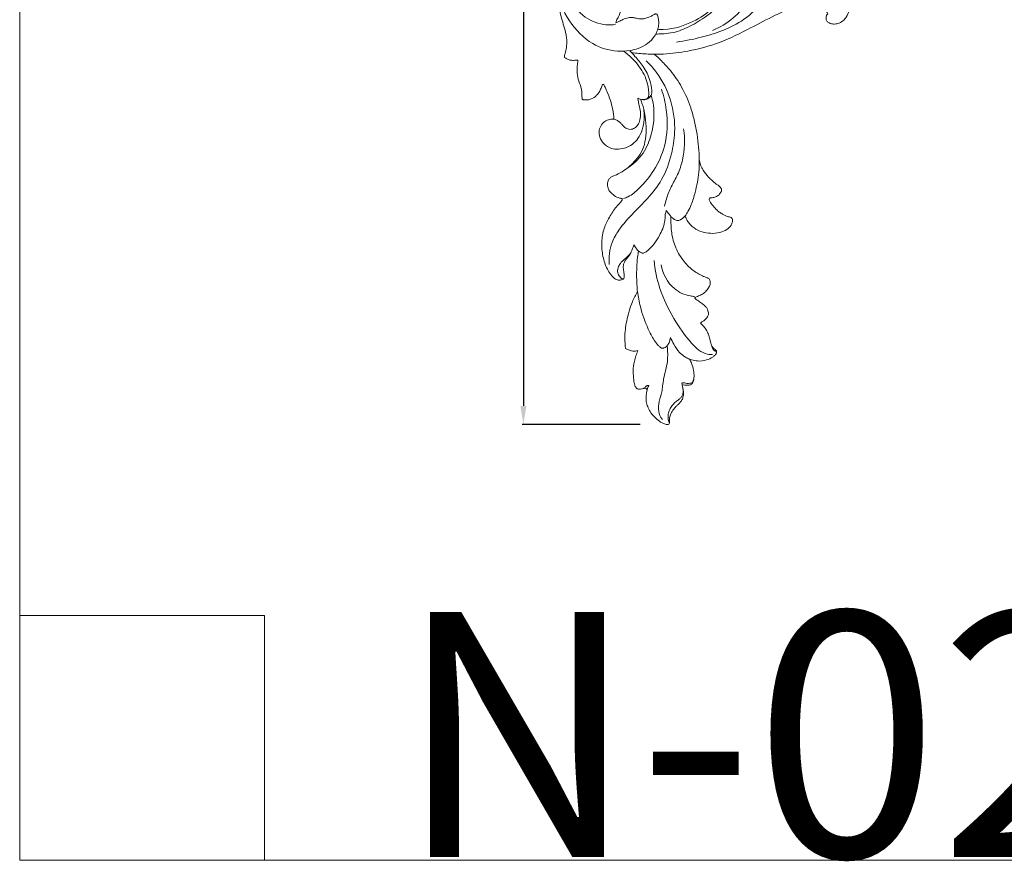
# Model space of a CAD drawing. Units: millimetres. Extents: x 0 to 1341, y 29 to 1186.
# Drawn here: x 0 to 369, y 29 to 344 of the extents above; entities that cross this region are included whole.
import ezdxf

# ---------------------------------------------------------------- set-up
doc = ezdxf.new("R2010")
doc.units = ezdxf.units.MM
doc.layers.get('0').update_dxf_attribs({"lineweight": 5})
doc.styles.add('Arial', font='arial.ttf')
doc.styles.get("Standard").update_dxf_attribs({"font": 'arial.ttf'})
doc.dimstyles.new('Default', dxfattribs={"dimtxt": 10, "dimasz": 7, "dimexe": 0.5, "dimexo": 0.5, "dimgap": 0.25, "dimtad": 1, "dimtoh": 1, "dimdec": 0, "dimzin": 1, "dimdsep": 46, "dimtxsty": 'Arial', "dimcen": 0.5, "dimazin": 0, "dimtfac": 1, "dimtdec": 4, "dimtix": 1, "dimtmove": 1, "dimatfit": 3, "dimfxl": 1, "dimtolj": 1, "dimtzin": 1, "dimarcsym": 0})

# ---------------------------------------------------------------- blocks, each defined once
blk = doc.blocks.new('*D18')
at = {"color": 0, "lineweight": -2, "transparency": 16777216}
for p, q in [((211.07, 625.97), (188.35, 625.97)), ((188.85, 618.97), (188.85, 199.4)), ((232.64, 192.4), (188.35, 192.4))]:
    blk.add_line(p, q, dxfattribs=at)
at = {"color": 0, "transparency": 16777216}
for points in [[(187.68, 618.97), (190.02, 618.97), (188.85, 625.97)], [(187.68, 199.4), (190.02, 199.4), (188.85, 192.4)]]:
    blk.add_solid(points, dxfattribs=at)
at = {"layer": 'Defpoints', "color": 0, "transparency": 16777216}
for p in [(211.57, 625.97), (188.85, 192.4), (233.14, 192.4)]:
    blk.add_point(p, dxfattribs=at)
at = {"color": 0, "transparency": 16777216, "insert": (183.49, 409.18), "char_height": 10, "attachment_point": 5, "rotation": 90, "style": 'Arial'}
blk.add_mtext('\\A1;434', dxfattribs=at)
blk = doc.blocks.new('N-022L_165_434')
for points, knots in [([(274.76, 386.02), (274.78, 386.03), (274.88, 386.11), (275.44, 386.2), (276.83, 386.04), (278.7, 384.81), (280.59, 382.08), (282.64, 377.18), (284.06, 369.46), (283.07, 359.9), (278.87, 350.84), (271.94, 344.05), (263.82, 339.97), (255.21, 337.42), (249.4, 336.26), (246.28, 335.84)], [0, 0, 0, 0, 0.088388, 0.446447, 1.91145, 4.919855, 7.912975, 13.53326, 23.588306, 35.385173, 46.994145, 58.17472, 68.850424, 78.562732, 89.570744, 89.570744, 89.570744, 89.570744]), ([(237.25, 359.36), (237.74, 360.29), (238.79, 362.83), (239.34, 367.59), (238.08, 373.31), (234, 378.39), (228.22, 381.76), (221.68, 382.84), (215.01, 382.03), (208.7, 378.58), (203.22, 372.43), (200.42, 364.08), (200.53, 355.46), (202.21, 348.13), (203.87, 342.29), (205.15, 337.9), (205.17, 334.57), (204.71, 332.54), (204.36, 331.29), (204.25, 330.7), (204.2, 330.36), (204.22, 330.19), (204.28, 330.12), (204.31, 330.09)], [0, 0, 0, 0, 3.718789, 9.605759, 16.733514, 23.826599, 31.953649, 39.675727, 46.654275, 55.110219, 64.282972, 75.074585, 85.423492, 94.42503, 101.607438, 106.971691, 110.491018, 113.249083, 114.324637, 115.080661, 115.366182, 115.524911, 115.682308, 115.682308, 115.682308, 115.682308]), ([(266.75, 365.77), (266.86, 365.44), (267.2, 364.2), (267.36, 361.78), (266.53, 357.71), (264.13, 352.91), (260.92, 348.07), (255.98, 344.38), (250.7, 341.3), (245.22, 339.19), (241.13, 338.91), (239.25, 338.84), (238.53, 338.83)], [0, 0, 0, 0, 1.215813, 4.563802, 8.459772, 15.764651, 23.414544, 28.688709, 37.243508, 44.907375, 48.960124, 51.505418, 51.505418, 51.505418, 51.505418]), ([(274.15, 367.28), (274.29, 366.99), (275.43, 364.43), (275.81, 358.78), (273.37, 351.02), (267.66, 344.43), (262.54, 341.31), (259.76, 340.17)], [0, 0, 0, 0, 1.140007, 9.887402, 19.173381, 29.339058, 39.882794, 39.882794, 39.882794, 39.882794]), ([(267.25, 362.77), (267.23, 362.13), (267.08, 360.84), (266.32, 358.54), (264.85, 355.26), (262.55, 351.52), (258.02, 346.7), (251.96, 342.89), (244.34, 340.4), (239.53, 340.55)], [0, 0, 0, 0, 2.265578, 4.541987, 8.552744, 14.955792, 19.923726, 28.845383, 37.79402, 37.79402, 37.79402, 37.79402]), ([(303.01, 346.41), (302.89, 346.33), (302.49, 345.97), (302.27, 345.15), (302.34, 344.11), (302.96, 343.27), (304.09, 342.69), (305.55, 342.5), (307.38, 342.83), (309.21, 344.16), (310.54, 346.1), (311.1, 348.17), (311.15, 350.08), (310.76, 352.07), (309.76, 354.22), (308.14, 356.06), (306.47, 357.33), (305.11, 357.96), (303.86, 358.38), (302.99, 358.56), (302.37, 358.63)], [0, 0, 0, 0, 0.514558, 1.840935, 2.837582, 4.128665, 5.300907, 7.201155, 9.186644, 11.669987, 14.934039, 17.300728, 19.138564, 21.666654, 24.426853, 27.40741, 30.218597, 31.73169, 32.645966, 34.827721, 34.827721, 34.827721, 34.827721]), ([(239.09, 345.92), (239.18, 345.67), (239.41, 344.89), (239.67, 343.47), (239.55, 341.65), (238.96, 339.77), (237.79, 337.49), (235.46, 335.1), (232.19, 333.41), (228.3, 332.53), (222.43, 332.15), (213.57, 334.91), (205.34, 343.71), (201.86, 351.59), (201.1, 357.09)], [0, 0, 0, 0, 0.93626, 2.857511, 5.076618, 7.334474, 9.765698, 14.094541, 18.848859, 22.453044, 27.994959, 39.308469, 53.572669, 68.979661, 68.979661, 68.979661, 68.979661]), ([(223.42, 342.58), (223.12, 342.48), (221.63, 342.08), (217.21, 342.53), (209.81, 345.48), (206.35, 351.54), (205.36, 354.98)], [0, 0, 0, 0, 1.120046, 5.354722, 15.255772, 27.93899, 27.93899, 27.93899, 27.93899]), ([(224.86, 348.79), (224.94, 348.61), (225.17, 348), (225.19, 346.83), (224.71, 345.63), (224.13, 344.69), (223.68, 343.9), (223.55, 343.34), (223.52, 343.06)], [0, 0, 0, 0, 0.703255, 2.274791, 4.009838, 5.175783, 6.188665, 7.187984, 7.187984, 7.187984, 7.187984]), ([(237.83, 331.24), (239.02, 331.24), (243.26, 331.36), (251.56, 332.44), (262.69, 335.38), (273.32, 340.7), (282.07, 345.36), (288.57, 348.36), (293.19, 349.78), (296.79, 350.34), (299.76, 349.72), (301.86, 348.31), (302.7, 347.04), (303.01, 346.41)], [0, 0, 0, 0, 4.179485, 14.857823, 29.248868, 44.246898, 56.443001, 64.065993, 69.321795, 73.34854, 76.68274, 79.695289, 81.964451, 81.964451, 81.964451, 81.964451]), ([(223.52, 343.06), (223.89, 343.19), (224.8, 343.52), (226.22, 344.41), (228.04, 344.98), (229.82, 345.14), (231.43, 344.66), (233.56, 344.38), (235.71, 344.96), (237.16, 345.76), (237.81, 346.13), (238.2, 346.37), (238.65, 346.45), (238.96, 346.2), (239.06, 346.01), (239.09, 345.92)], [0, 0, 0, 0, 1.376605, 3.36749, 5.874685, 8.007824, 9.473211, 11.725683, 15.450435, 16.979732, 17.573936, 18.081455, 18.582656, 19.038239, 19.361683, 19.361683, 19.361683, 19.361683]), ([(235.76, 315.11), (235.82, 315.69), (235.91, 317.76), (235.09, 322.11), (231.98, 327.58), (228.54, 330.89), (226.57, 332.29)], [0, 0, 0, 0, 2.056452, 7.330913, 15.393729, 23.885358, 23.885358, 23.885358, 23.885358]), ([(228.71, 332.49), (229.39, 331.84), (231.16, 329.97), (234.12, 326.56), (236.24, 322.12), (236.98, 318.56), (237.02, 316.42), (236.47, 315.32), (235.63, 314.56), (234.52, 314.14), (233.7, 314.19), (233.27, 314.3)], [0, 0, 0, 0, 3.305167, 9.066411, 15.859617, 20.381221, 21.905978, 23.289753, 24.611966, 25.802189, 27.36235, 27.36235, 27.36235, 27.36235]), ([(204.31, 330.09), (204.57, 329.86), (205.16, 329.43), (206.3, 328.99), (207.48, 328.96), (208.35, 329), (208.81, 329.07), (209.06, 329.08), (209.27, 328.91), (209.29, 328.59), (209.28, 328.35), (209.25, 328.22)], [0, 0, 0, 0, 1.204765, 2.566639, 4.211792, 5.273641, 5.620642, 5.860518, 6.11464, 6.468544, 6.952023, 6.952023, 6.952023, 6.952023]), ([(234.89, 328.79), (236.31, 327.43), (240.22, 323.04), (244.7, 314.01), (246.04, 303.27), (244.49, 293.16), (241.3, 284.43), (235.77, 277.39), (229.85, 271.58), (225.09, 266.34), (221.35, 259.87), (220.82, 255.18), (221.04, 252.41)], [0, 0, 0, 0, 6.913959, 20.605115, 34.892688, 44.500047, 56.654093, 67.271826, 75.727163, 85.915675, 92.076792, 101.894113, 101.894113, 101.894113, 101.894113]), ([(237.83, 331.24), (236.85, 331.27), (234.05, 331.4), (231.27, 331.65), (229.46, 331.87)], [0, 0, 0, 0, 3.424475, 9.792301, 9.792301, 9.792301, 9.792301]), ([(254.78, 291.64), (254.76, 293.25), (254.52, 298.07), (253.44, 304.61), (251.43, 312.2), (248.52, 318.78), (244.54, 324.72), (241.09, 328.27), (238.96, 330.5), (237.83, 331.24)], [0, 0, 0, 0, 5.680661, 17.065869, 23.389765, 33.437247, 42.335414, 48.434916, 52.42212, 52.42212, 52.42212, 52.42212]), ([(209.25, 328.22), (209.16, 327.81), (208.95, 326.46), (208.9, 324.07), (209.46, 321.57), (210.19, 319.65), (210.65, 318.13), (210.78, 316.72), (210.78, 315.59), (210.84, 314.92), (210.84, 314.58), (210.92, 314.36), (211.1, 314.24), (211.24, 314.21), (211.3, 314.21)], [0, 0, 0, 0, 1.474557, 4.833221, 8.384138, 10.464603, 12.096686, 13.999564, 15.441333, 16.080495, 16.410001, 16.612747, 16.90199, 17.111358, 17.111358, 17.111358, 17.111358]), ([(211.3, 314.21), (211.59, 314.17), (212.6, 314.09), (214.46, 314.37), (216.28, 315.67), (217.49, 317.31), (217.99, 318.63), (218.32, 319.44), (218.46, 319.77), (218.6, 319.95), (218.78, 320), (218.95, 319.93), (219.03, 319.84), (219.06, 319.79)], [0, 0, 0, 0, 1.037153, 3.546504, 6.379406, 8.6529, 10.648396, 11.358529, 11.734818, 11.91397, 12.147366, 12.326474, 12.539524, 12.539524, 12.539524, 12.539524]), ([(219.06, 319.79), (219.22, 319.49), (219.76, 318.43), (220.68, 316.22), (221.73, 313.25), (222.39, 310.39), (222.75, 308.31), (222.71, 307.29), (222.68, 306.9)], [0, 0, 0, 0, 1.185482, 4.190209, 8.48274, 12.306154, 14.543382, 15.923617, 15.923617, 15.923617, 15.923617]), ([(240.6, 318.12), (241.46, 315.63), (243.1, 308.58), (242.75, 297.85), (238.33, 287.82), (233.2, 281.74), (229.17, 278.16), (226.95, 277.35), (226.37, 277.18)], [0, 0, 0, 0, 9.322545, 25.486489, 37.008135, 47.34334, 53.463134, 55.566392, 55.566392, 55.566392, 55.566392]), ([(231.71, 314.79), (231.82, 314.24), (232.08, 312.92), (232.59, 310.84), (232.85, 308.48), (232.56, 306.21), (231.65, 304.36), (230.17, 303.2), (228.38, 302.96), (226.8, 303.75), (225.84, 304.88), (224.91, 305.91), (224.03, 306.45), (223.3, 306.81), (222.85, 306.89), (222.68, 306.9)], [0, 0, 0, 0, 2.016194, 4.734006, 7.576635, 10.399024, 12.725303, 14.672582, 16.776447, 18.653358, 20.630429, 21.982609, 23.511702, 24.217263, 24.910281, 24.910281, 24.910281, 24.910281]), ([(226.9, 287.9), (227.74, 288.43), (229.74, 289.88), (232.57, 292.42), (235.56, 296.88), (237.62, 303.48), (238.08, 310.39), (237.15, 314.59), (236.78, 315.82)], [0, 0, 0, 0, 3.481376, 8.684433, 13.279487, 22.250168, 32.844044, 37.372866, 37.372866, 37.372866, 37.372866]), ([(231.71, 314.79), (232.02, 314.64), (232.7, 314.39), (233.69, 314.21), (234.81, 314.35), (235.45, 314.78), (235.76, 315.11)], [0, 0, 0, 0, 1.198106, 2.517138, 3.499675, 5.08357, 5.08357, 5.08357, 5.08357]), ([(233.94, 310.67), (233.79, 311.3), (233.47, 312.5), (233.08, 313.67), (232.88, 314.22)], [0, 0, 0, 0, 2.300581, 4.373601, 4.373601, 4.373601, 4.373601]), ([(235.76, 315.11), (235.86, 315.14), (236.18, 315.3), (236.46, 315.56), (236.61, 315.77)], [0, 0, 0, 0, 0.355109, 1.267761, 1.267761, 1.267761, 1.267761]), ([(222.68, 306.9), (222.35, 306.92), (221.36, 306.88), (219.65, 306.41), (218.02, 304.92), (217.09, 302.68), (217.32, 300.04), (218.96, 297.46), (221.56, 295.82), (224.65, 295.52), (227.59, 296.18), (230.37, 297.8), (232.47, 300.51), (233.87, 303.89), (234.18, 307.45), (234.06, 309.72), (233.94, 310.67)], [0, 0, 0, 0, 1.166765, 3.44866, 6.064296, 8.644938, 11.76666, 15.059535, 19.102232, 22.098615, 25.706918, 29.506679, 33.121093, 37.596271, 42.269873, 45.644721, 45.644721, 45.644721, 45.644721]), ([(233.94, 310.67), (234.17, 309.77), (234.72, 307.19), (234.99, 303.06), (234.62, 298.54), (233.35, 294.59), (231.12, 291.71), (228.9, 289.33), (226.45, 287.52), (224.26, 286.29), (222.52, 285.56), (221.41, 285.04), (220.79, 284.22), (220.43, 283.35), (220.33, 282.34), (220.52, 281.21), (221.1, 279.79), (222.48, 278.57), (223.81, 277.61), (224.9, 277.32), (225.37, 277.22), (225.71, 277.18), (225.92, 277.04), (225.94, 276.77), (225.83, 276.52), (225.74, 276.35), (225.68, 276.28)], [0, 0, 0, 0, 3.289522, 9.320458, 14.577562, 19.290763, 23.728195, 27.325659, 30.706965, 34.412224, 36.087532, 37.361491, 38.627207, 39.601139, 40.685469, 42.156912, 43.623629, 45.996649, 48.547233, 49.251531, 49.950925, 50.217046, 50.458295, 50.742819, 51.100513, 51.417289, 51.417289, 51.417289, 51.417289]), ([(241.75, 274.29), (241.94, 275.19), (242.59, 277.67), (244.2, 281.67), (246.89, 286.25), (249.3, 293.45), (249.48, 299.43), (248.9, 303.28)], [0, 0, 0, 0, 3.283241, 9.053411, 15.183747, 21.96153, 35.745886, 35.745886, 35.745886, 35.745886]), ([(254.78, 291.64), (254.8, 290.09), (254.63, 285.99), (253.57, 280.35), (252.09, 275.45), (250.73, 272.46), (249.8, 271.09), (249.37, 270.54)], [0, 0, 0, 0, 5.483804, 14.510956, 20.207023, 23.59277, 26.043211, 26.043211, 26.043211, 26.043211]), ([(262.92, 281.08), (262.8, 281.23), (262.39, 281.68), (261.38, 282.45), (260.03, 283.45), (258.41, 285), (256.88, 286.7), (255.49, 288.99), (254.97, 290.64), (254.78, 291.64)], [0, 0, 0, 0, 0.668918, 2.161594, 4.417185, 6.603855, 10.032264, 12.423324, 16.041166, 16.041166, 16.041166, 16.041166]), ([(258.58, 277.21), (258.62, 277.26), (258.75, 277.37), (259.12, 277.44), (259.85, 277.45), (260.99, 277.72), (262.23, 278.49), (262.87, 279.45), (263.13, 280.14), (263.18, 280.51), (263.09, 280.84), (262.98, 281.01), (262.92, 281.08)], [0, 0, 0, 0, 0.203411, 0.591075, 1.28037, 2.798405, 4.607048, 6.285855, 6.746148, 7.20086, 7.596804, 7.916142, 7.916142, 7.916142, 7.916142]), ([(249.37, 270.54), (249.48, 270.36), (249.78, 269.82), (250.33, 268.68), (251.38, 267.37), (253.14, 265.74), (255.76, 264.54), (259.1, 263.97), (262.34, 264.22), (265.03, 265.36), (266.59, 266.81), (267.12, 268.09), (267.27, 268.87), (267.29, 269.44), (267.07, 269.84), (266.62, 270.06), (266.06, 270.26), (265.19, 270.48), (264.21, 270.87), (263.12, 271.54), (261.89, 272.34), (260.54, 273.61), (259.53, 274.94), (258.84, 276), (258.55, 276.57), (258.41, 277.03), (258.58, 277.21)], [0, 0, 0, 0, 0.756425, 2.174852, 4.446371, 6.649824, 10.562728, 14.311497, 18.452549, 21.770165, 24.378343, 25.690122, 26.626237, 27.156705, 27.703784, 28.096559, 28.894571, 29.799702, 31.225989, 32.564123, 34.300347, 36.363398, 39.041248, 40.17388, 40.842507, 41.297929, 41.297929, 41.297929, 41.297929]), ([(225.68, 276.28), (225.44, 276), (224.68, 275.13), (222.83, 273.05), (220.75, 269.72), (218.66, 265.24), (218.04, 260.13), (218.57, 254.89), (220.1, 250.85), (221.71, 248.4), (222.83, 247.25), (223.7, 246.78), (224.43, 246.53), (225.06, 246.53), (225.6, 246.71), (226.02, 246.84), (226.36, 247.04), (226.55, 247.33), (226.62, 247.68), (226.64, 247.92), (226.64, 248.06)], [0, 0, 0, 0, 1.298377, 4.091326, 9.775882, 15.098667, 21.419302, 27.735189, 33.593916, 36.480037, 38.059032, 39.179635, 39.943733, 40.73301, 41.310024, 41.917459, 42.278092, 42.692607, 43.075783, 43.548083, 43.548083, 43.548083, 43.548083]), ([(242.42, 272.71), (242.36, 272.5), (242.21, 271.97), (242.01, 271.09), (242.02, 269.84), (241.8, 268.05), (241.14, 265.74), (239.72, 263.02), (238.1, 260.17), (236.13, 258.23), (234.82, 257.14), (234.17, 256.77), (233.74, 256.63), (233.38, 256.67), (232.99, 256.82), (232.55, 257.08), (232.21, 257.33), (232.03, 257.47)], [0, 0, 0, 0, 0.792903, 1.927934, 3.196735, 5.179853, 8.314339, 11.626295, 15.987949, 19.811812, 21.291305, 21.957123, 22.410292, 22.863228, 23.202521, 23.852919, 24.67141, 24.67141, 24.67141, 24.67141]), ([(244.18, 270.46), (243.92, 270.77), (243.32, 271.51), (242.74, 272.27), (242.42, 272.71)], [0, 0, 0, 0, 1.427025, 3.353209, 3.353209, 3.353209, 3.353209]), ([(257.81, 247.43), (257.18, 247.64), (255.26, 248.41), (251.96, 250.36), (248.32, 254.14), (245.52, 259.16), (244.33, 264.01), (244.15, 267.75), (244.15, 269.59), (244.18, 270.46)], [0, 0, 0, 0, 2.33373, 7.248227, 13.324159, 20.578242, 27.32785, 30.762993, 33.842912, 33.842912, 33.842912, 33.842912]), ([(244.18, 270.46), (244.4, 270.2), (244.89, 269.71), (245.65, 269.19), (246.41, 268.92), (247.1, 268.88), (247.68, 269.08), (248.26, 269.5), (248.82, 269.95), (249.21, 270.36), (249.37, 270.54)], [0, 0, 0, 0, 1.206526, 2.420335, 3.227665, 3.991983, 4.812881, 5.316273, 6.485855, 7.332584, 7.332584, 7.332584, 7.332584]), ([(226.64, 248.06), (226.64, 248.23), (226.63, 248.65), (226.52, 249.39), (226.37, 250.23), (226.24, 251.2), (226.34, 252.25), (226.67, 253.39), (227.33, 254.34), (228.2, 255.27), (228.99, 256.46), (229.67, 258.06), (230.07, 259.21), (230.23, 259.83)], [0, 0, 0, 0, 0.609122, 1.499845, 2.615642, 3.665496, 4.95081, 6.302517, 7.826335, 8.98003, 10.77455, 12.837332, 15.091012, 15.091012, 15.091012, 15.091012]), ([(230.23, 259.83), (230.38, 259.55), (230.9, 258.71), (231.54, 257.94), (232.03, 257.47)], [0, 0, 0, 0, 1.110161, 3.487313, 3.487313, 3.487313, 3.487313]), ([(229.03, 256.65), (228.84, 256.39), (228.19, 255.55), (226.76, 254.43), (225.19, 253.01), (224.29, 251.35), (224.09, 249.84), (224.36, 248.66), (224.91, 247.86), (225.42, 247.41), (225.78, 247.12), (226.01, 247), (226.22, 246.98), (226.34, 247.05), (226.39, 247.1)], [0, 0, 0, 0, 1.144248, 3.723947, 6.372714, 8.534131, 10.228384, 11.677879, 12.69106, 13.605378, 14.068105, 14.318385, 14.504302, 14.76523, 14.76523, 14.76523, 14.76523]), ([(232.03, 257.47), (231.89, 256.71), (231.36, 253.42), (231.2, 248.31), (231.44, 243.98), (231.62, 242.22)], [0, 0, 0, 0, 2.734111, 11.784162, 18.054496, 18.054496, 18.054496, 18.054496]), ([(259.7, 218.67), (259.1, 218.65), (256, 218.79), (250.58, 223.93), (244.9, 232.3), (239.69, 242.76), (238.18, 250.39), (237.82, 253.93)], [0, 0, 0, 0, 2.112336, 10.655003, 24.022935, 38.694225, 51.306636, 51.306636, 51.306636, 51.306636]), ([(252.99, 240.45), (252.47, 240.48), (249.77, 240.77), (243.89, 243.44), (241.15, 248.91), (240.47, 252.23)], [0, 0, 0, 0, 1.827622, 9.500162, 21.479362, 21.479362, 21.479362, 21.479362]), ([(253.06, 239.94), (253.18, 240.03), (253.5, 240.23), (254.37, 240.59), (255.69, 241.04), (257.14, 242.14), (258.21, 243.45), (258.89, 244.83), (258.95, 245.95), (258.73, 246.77), (258.29, 247.18), (257.98, 247.37), (257.81, 247.43)], [0, 0, 0, 0, 0.528403, 1.313911, 3.287418, 5.382596, 7.616366, 9.226443, 10.711469, 11.493729, 12.138143, 12.766909, 12.766909, 12.766909, 12.766909]), ([(231.62, 242.22), (230.9, 241.01), (229.07, 237.5), (227.51, 231.61), (226.68, 225.65), (226.97, 222.19), (227.17, 220.88)], [0, 0, 0, 0, 4.980393, 13.898667, 21.444354, 26.13398, 26.13398, 26.13398, 26.13398]), ([(240.12, 221.37), (239.87, 221.58), (239.02, 222.38), (237.44, 224.65), (234.91, 229.41), (232.82, 235.56), (231.88, 240.34), (231.62, 242.22)], [0, 0, 0, 0, 1.155582, 4.093024, 9.695849, 20.170939, 26.904225, 26.904225, 26.904225, 26.904225]), ([(258.18, 234.31), (258.14, 234.55), (258.02, 235.09), (257.71, 235.94), (257.19, 236.65), (256.36, 237.43), (255.3, 238.2), (254.16, 238.92), (253.5, 239.45), (253.2, 239.74), (253.11, 239.86), (253.06, 239.94)], [0, 0, 0, 0, 0.880218, 1.941652, 3.170166, 3.938092, 5.936024, 7.765277, 8.691074, 8.900874, 9.226489, 9.226489, 9.226489, 9.226489]), ([(255.28, 230.38), (255.32, 230.44), (255.45, 230.65), (255.96, 230.98), (256.65, 231.44), (257.41, 232.06), (257.86, 232.77), (258.17, 233.39), (258.25, 233.91), (258.21, 234.2), (258.18, 234.31)], [0, 0, 0, 0, 0.27526, 0.847682, 2.085716, 3.229466, 4.246069, 5.036386, 5.672591, 6.064361, 6.064361, 6.064361, 6.064361]), ([(259.43, 221.9), (259.3, 222.29), (259.04, 223.11), (258.74, 224.59), (258.25, 226.23), (257.5, 227.83), (256.52, 229.23), (255.73, 230.01), (255.28, 230.38)], [0, 0, 0, 0, 1.450731, 3.050717, 5.33661, 7.470987, 9.291851, 11.335619, 11.335619, 11.335619, 11.335619]), ([(242.8, 221.71), (242.95, 220.05), (243.16, 215.62), (241.2, 209.76), (240.92, 204.5), (239.61, 201.39), (239.33, 197.68), (240.05, 195.25), (241.01, 194.24)], [0, 0, 0, 0, 5.923917, 12.872678, 18.800694, 24.185254, 29.065436, 32.798618, 32.798618, 32.798618, 32.798618]), ([(244.01, 225.04), (243.95, 224.75), (243.74, 223.97), (243.38, 222.7), (242.52, 221.65), (241.7, 221.16), (241.19, 221), (240.83, 220.98), (240.47, 221.11), (240.23, 221.27), (240.12, 221.37)], [0, 0, 0, 0, 1.064028, 2.844721, 4.634048, 5.676748, 6.167826, 6.487697, 6.941188, 7.472437, 7.472437, 7.472437, 7.472437]), ([(251.16, 216.88), (250.61, 217.1), (249.23, 217.77), (247.08, 219.59), (245.35, 222.23), (244.37, 224.18), (244.01, 225.04)], [0, 0, 0, 0, 2.050769, 5.358976, 9.773707, 13.071787, 13.071787, 13.071787, 13.071787]), ([(261.29, 219.86), (261.29, 219.86), (261.29, 219.88), (261.27, 219.94), (261.19, 220.05), (260.91, 220.35), (260.42, 220.76), (259.86, 221.31), (259.56, 221.71), (259.43, 221.9)], [0, 0, 0, 0, 0.018839, 0.076018, 0.199124, 0.491063, 1.522273, 2.436506, 3.262955, 3.262955, 3.262955, 3.262955]), ([(261.27, 219.85), (261.21, 219.84), (260.89, 219.83), (260.33, 220.08), (259.81, 220.84), (259.58, 221.47), (259.43, 221.9)], [0, 0, 0, 0, 0.232511, 1.094668, 1.984604, 3.49563, 3.49563, 3.49563, 3.49563]), ([(227.17, 220.88), (227.5, 220.7), (228.35, 220.31), (229.9, 219.85), (231.15, 219.98), (231.79, 220.15)], [0, 0, 0, 0, 1.311433, 3.286261, 5.590582, 5.590582, 5.590582, 5.590582]), ([(231.79, 220.15), (231.51, 219.49), (230.8, 217.56), (229.97, 214.62), (229.98, 211.62), (230.2, 209.43), (230.36, 207.85), (230.71, 206.76), (231.09, 206.16), (231.36, 205.93), (231.48, 205.85)], [0, 0, 0, 0, 2.529186, 7.274826, 10.714073, 13.053427, 15.081588, 16.328725, 17.058149, 17.560542, 17.560542, 17.560542, 17.560542]), ([(251.16, 216.88), (251.4, 216.79), (252.37, 216.47), (254.5, 216.08), (257.28, 216.41), (259.47, 217.39), (260.58, 218.3), (261.07, 218.86), (261.27, 219.32), (261.29, 219.65), (261.29, 219.83), (261.29, 219.86)], [0, 0, 0, 0, 0.90228, 3.609388, 7.501285, 10.52087, 11.865277, 12.535742, 13.112858, 13.599735, 13.716067, 13.716067, 13.716067, 13.716067]), ([(248.37, 207.25), (248.51, 207.25), (249.02, 207.25), (249.89, 207.08), (251, 207.13), (251.99, 207.46), (252.41, 208.17), (252.71, 209.09), (252.89, 210.62), (252.71, 212.87), (252.07, 215.04), (251.43, 216.4), (251.16, 216.88)], [0, 0, 0, 0, 0.478924, 1.782909, 3.07321, 4.41382, 5.14184, 5.888746, 7.859013, 10.517018, 13.845724, 15.809077, 15.809077, 15.809077, 15.809077]), ([(235.83, 207.05), (235.75, 207.07), (235.47, 207.11), (234.97, 206.96), (234.64, 206.51), (234.33, 206.2), (234.01, 205.95), (233.78, 205.86), (233.64, 205.82)], [0, 0, 0, 0, 0.302313, 0.980715, 1.675923, 2.228162, 2.547962, 3.072534, 3.072534, 3.072534, 3.072534]), ([(235.28, 205.38), (235.2, 205.02), (235.02, 204.11), (234.72, 202.49), (234.95, 200.56), (235.61, 198.59), (236.79, 196.44), (238.64, 194.6), (240.48, 193.13), (241.82, 192.59), (242.55, 192.4), (242.97, 192.38), (243.37, 192.56), (243.63, 192.99), (243.65, 193.52), (243.6, 194.17), (243.65, 195.17), (244.12, 196.61), (245.04, 198.14), (246.22, 199.31), (247.25, 200.28), (248.15, 201.31), (248.77, 202.66), (248.91, 204.02), (248.76, 205.36), (248.6, 206.22), (248.37, 207.25)], [0, 0, 0, 0, 1.302861, 3.27131, 5.799227, 8.088507, 10.605362, 14.389024, 17.172397, 18.82958, 19.400317, 19.806953, 20.298251, 20.862272, 21.463303, 22.165883, 23.168339, 24.981551, 27.477472, 29.378956, 30.812478, 32.483526, 34.130762, 35.98528, 37.25551, 38.895902, 38.895902, 38.895902, 38.895902]), ([(235.83, 207.05), (235.73, 206.82), (235.51, 206.28), (235.36, 205.71), (235.28, 205.38)], [0, 0, 0, 0, 0.861408, 2.073546, 2.073546, 2.073546, 2.073546]), ([(252.79, 209.91), (252.76, 209.7), (252.67, 209.25), (252.45, 208.68), (252.27, 208.27), (252.08, 208.08), (251.76, 207.99), (251.14, 207.87), (250.24, 207.8), (249.44, 207.96), (248.92, 208.04), (248.68, 208.06), (248.51, 208.05), (248.36, 207.96), (248.3, 207.82), (248.3, 207.61), (248.34, 207.39), (248.37, 207.25)], [0, 0, 0, 0, 0.738885, 1.631047, 2.143989, 2.325394, 2.552626, 3.265616, 4.580036, 5.645505, 6.135218, 6.409543, 6.5676, 6.731648, 6.912784, 7.093961, 7.629703, 7.629703, 7.629703, 7.629703]), ([(231.48, 205.85), (231.56, 205.81), (231.79, 205.72), (232.22, 205.65), (232.93, 205.68), (233.64, 205.81), (234.29, 206), (234.72, 206.02), (235.08, 205.78), (235.23, 205.53), (235.28, 205.38)], [0, 0, 0, 0, 0.309543, 0.884329, 1.482187, 2.82037, 3.395431, 3.840354, 4.284073, 4.840289, 4.840289, 4.840289, 4.840289]), ([(248.57, 206.32), (248.65, 205.91), (248.72, 205.16), (248.72, 204.02), (248.34, 203.01), (247.59, 202.11), (246.52, 201.34), (245.35, 200.42), (244.25, 199.15), (243.52, 197.62), (243.05, 196.09), (243.08, 194.85), (243.15, 194.04), (243.32, 193.59), (243.49, 193.36), (243.6, 193.16), (243.59, 193.02), (243.57, 192.95)], [0, 0, 0, 0, 1.511773, 2.636365, 4.00622, 5.23621, 6.702613, 8.625463, 10.457014, 12.572601, 14.573802, 16.061768, 16.916534, 17.458063, 17.716756, 17.952361, 18.210138, 18.210138, 18.210138, 18.210138])]:
    blk.add_open_spline(points, degree=3, knots=knots)

msp = doc.modelspace()

# ---------------------------------------------------------------- linework, layer by layer
for points in [[(0, 29.01), (1340.73, 29.01), (1340.73, 1186.07), (0, 1186.07), (0, 29.01)], [(0, 120.84), (91.83, 120.84), (91.83, 29.01)]]:
    msp.add_lwpolyline(points)

# ---------------------------------------------------------------- block references
msp.add_blockref('N-022L_165_434', (0, 0))

# ---------------------------------------------------------------- texts
at = {"insert": (141.15, 122.08), "char_height": 91.8306, "width": 421.5358, "attachment_point": 1, "line_spacing_factor": 0.963855}
msp.add_mtext('\\fArial;N-022', dxfattribs=at)

# ---------------------------------------------------------------- dimensions: what is measured, and where the dimension line sits
dim = msp.add_linear_dim(base=(188.85, 192.4), p1=(211.57, 625.97), p2=(233.14, 192.4), angle=90, dimstyle='Default')
dim.commit()
dim.dimension.update_dxf_attribs({"geometry": '*D18', "text_midpoint": (183.49, 409.18)})

doc.saveas('drawing.dxf')
